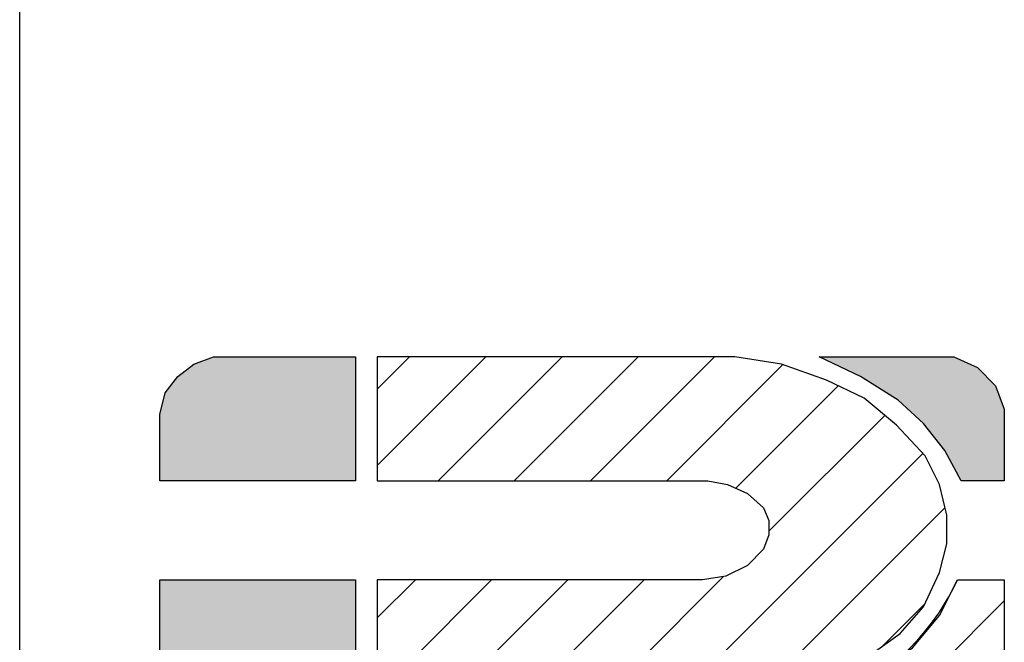
# Model space of a CAD drawing. Extents: x 1316 to 1769, y -376 to -90.
# Drawn here: x 1316 to 1362, y -347 to -317 of the extents above; entities that cross this region are included whole.
import ezdxf

# ---------------------------------------------------------------- set-up
doc = ezdxf.new("R2010")
doc.units = 0
doc.header["$LTSCALE"] = 5
doc.header["$MEASUREMENT"] = 0
doc.layers.get('0').update_dxf_attribs({"linetype": 'CONTINUOUS'})
doc.layers.add('AM_8', color=1, linetype='CONTINUOUS', lineweight=15)
doc.layers.add('PDF_Geometry', color=7, linetype='CONTINUOUS')
pattern_1 = [(45, (0, 0), (-0.0707107, 0.0707107), [])]

# ---------------------------------------------------------------- blocks, each defined once
blk = doc.blocks.new('logo')
at = {"layer": 'AM_8'}
for points in [[(2.18, 10.5133), (2.15, 10.49), (2.1267, 10.46), (2.1167, 10.42), (2.1167, 10.2967), (2.48, 10.2967), (2.48, 10.5267), (2.2167, 10.5267)], [(3.5733, 10.3533), (3.6033, 10.2967), (3.6833, 10.2967), (3.6833, 10.43), (3.6667, 10.4733), (3.6333, 10.5067), (3.59, 10.5267), (3.34, 10.5267), (3.4167, 10.49), (3.4867, 10.4467), (3.5333, 10.4033)], [(2.1167, 10.1133), (2.1167, 9.5533), (2.48, 9.5533), (2.48, 10.1133)]]:
    blk.add_hatch(color=7, dxfattribs=at).paths.add_polyline_path(points)
h = blk.add_hatch(dxfattribs=at)
h.set_pattern_fill('_USER', scale=0.1, angle=45, style=0, pattern_type=0)
h.set_pattern_definition(pattern_1)
h.paths.add_polyline_path([(3.1667, 9.8867), (3.2567, 9.8967), (3.3433, 9.92), (3.42, 9.9633), (3.49, 10.0133), (3.5333, 10.0633), (3.5633, 10.1267), (3.5767, 10.18), (3.5767, 10.2333), (3.5633, 10.29), (3.5367, 10.3433), (3.4833, 10.4), (3.4233, 10.45), (3.3533, 10.4833), (3.27, 10.5133), (3.1833, 10.5267), (2.52, 10.5267), (2.52, 10.2967), (3.1333, 10.2967), (3.17, 10.29), (3.2067, 10.2733), (3.2367, 10.2467), (3.2467, 10.2233), (3.2467, 10.1967), (3.2367, 10.17), (3.2067, 10.14), (3.1667, 10.12), (3.1233, 10.1133), (2.52, 10.1133), (2.52, 9.5533), (2.8833, 9.5533), (2.8833, 9.8867)])
h = blk.add_hatch(dxfattribs=at)
h.set_pattern_fill('_USER', scale=0.1, angle=45, style=0, pattern_type=0)
h.set_pattern_definition(pattern_1)
edge = h.paths.add_edge_path()
edge.add_line((3.32, 9.5533), (3.6833, 9.5533))
edge.add_line((3.6833, 9.5533), (3.6833, 10.1133))
edge.add_line((3.6833, 10.1133), (3.5967, 10.1133))
edge.add_arc((3.202, 10.2947), 0.4343, 331.5456, 335.3243, ccw=False)
edge.add_line((3.5839, 10.0877), (3.5633, 10.0467))
edge.add_line((3.5633, 10.0467), (3.5133, 9.9867))
edge.add_line((3.5133, 9.9867), (3.4944, 9.9735))
edge.add_arc((3.202, 10.2947), 0.4343, 285.7645, 312.3135, ccw=False)
edge.add_line((3.32, 9.8767), (3.32, 9.5533))
for p, q in [((3.5967, 10.1133), (3.6833, 10.1133)), ((3.6833, 10.1133), (3.6833, 9.5533))]:
    blk.add_line(p, q)
blk.add_arc((3.202, 10.2947), 0.4343, 285.7645, 335.3243)
at = {"layer": 'PDF_Geometry', "lineweight": 25}
for points in [[(2.48, 10.5267), (2.48, 10.2967), (2.1167, 10.2967), (2.1167, 10.42), (2.1267, 10.46), (2.15, 10.49), (2.18, 10.5133), (2.2167, 10.5267)], [(3.59, 10.5267), (3.6333, 10.5067), (3.6667, 10.4733), (3.6833, 10.43), (3.6833, 10.2967), (3.6033, 10.2967), (3.5733, 10.3533), (3.5333, 10.4033), (3.4867, 10.4467), (3.4167, 10.49), (3.34, 10.5267)], [(2.1167, 10.1133), (2.48, 10.1133), (2.48, 9.5533), (2.1167, 9.5533)]]:
    blk.add_lwpolyline(points, close=True, dxfattribs=at)
blk.add_lwpolyline([(3.42, 9.9633), (3.49, 10.0133), (3.5333, 10.0633), (3.5633, 10.1267), (3.5767, 10.18), (3.5767, 10.2333), (3.5633, 10.29), (3.5367, 10.3433), (3.4833, 10.4), (3.4233, 10.45), (3.3533, 10.4833), (3.27, 10.5133), (3.1833, 10.5267), (2.52, 10.5267), (2.52, 10.2967), (3.1333, 10.2967), (3.17, 10.29), (3.2067, 10.2733), (3.2367, 10.2467), (3.2467, 10.2233), (3.2467, 10.1967), (3.2367, 10.17), (3.2067, 10.14), (3.1667, 10.12), (3.1233, 10.1133), (2.8833, 10.1133), (2.52, 10.1133), (2.52, 9.5533)], dxfattribs=at)
at = {"layer": 'PDF_Geometry', "color": 7, "lineweight": 25}
blk.add_lwpolyline([(3.32, 9.8767), (3.3567, 9.89), (3.4367, 9.9333), (3.5133, 9.9867), (3.5633, 10.0467), (3.5967, 10.1133), (3.6833, 10.1133), (3.6833, 9.5533), (3.32, 9.5533)], close=True, dxfattribs=at)

msp = doc.modelspace()

# ---------------------------------------------------------------- linework, layer by layer
msp.add_line((1315.97359, -370.15657), (1315.97359, -90.15657))

# ---------------------------------------------------------------- block references
at = {"ltscale": 0.5, "xscale": 25.46922709606633, "yscale": 25.46922709606633, "zscale": 25.46922709606633}
msp.add_blockref('logo', (1268.67921, -601.393), dxfattribs=at)

doc.saveas('drawing.dxf')
